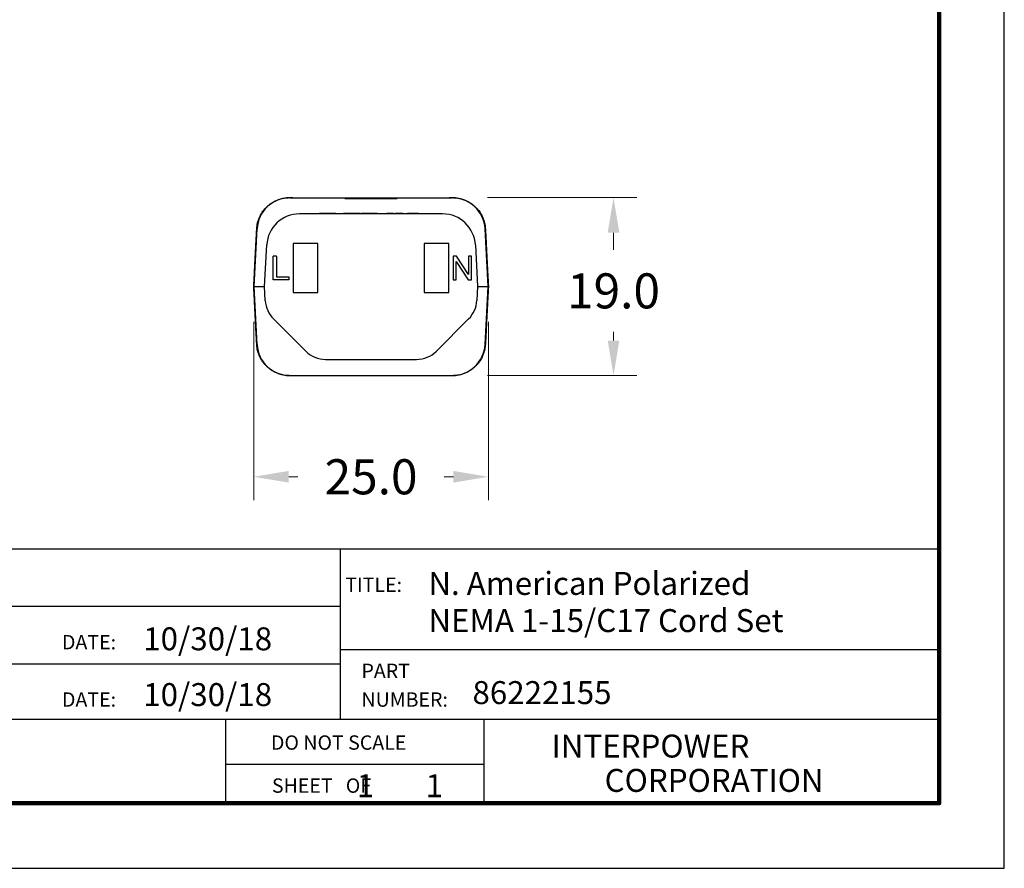
# Model space of a CAD drawing. Units: inches. Extents: x 250 to 260.8, y 193.2 to 201.5.
# Drawn here: x 256.5 to 260.8, y 193.2 to 196.8 of the extents above; entities that cross this region are included whole.
import ezdxf

# ---------------------------------------------------------------- set-up
doc = ezdxf.new("R2010")
doc.units = ezdxf.units.IN
doc.header["$MEASUREMENT"] = 0
doc.layers.add('AM_5', color=92, linetype='Continuous', lineweight=15)
for name, color, linetype in [('PLOT BORDER', 3, 'Continuous'), ('Text', 7, 'Continuous'), ('TITLE BLOCK', 4, 'Continuous'), ('TITLE BLOCK TEXT', 6, 'Continuous')]:
    doc.layers.add(name, color=color, linetype=linetype)
doc.dimstyles.new('AM_ANSI$0', dxfattribs={"dimtxt": 0.12, "dimasz": 0.12, "dimexe": 0.1, "dimexo": 0.05, "dimgap": 0.06, "dimtad": 0, "dimtih": 1, "dimtoh": 1, "dimdec": 4, "dimzin": 7, "dimdsep": 46, "dimtxsty": 'Standard', "dimcen": 0, "dimclrd": 256, "dimclre": 256, "dimclrt": 140, "dimadec": 0, "dimazin": 2, "dimtp": 0.1, "dimtm": 0.1, "dimtfac": 0.71, "dimtdec": 4, "dimtofl": 0, "dimtmove": 0, "dimatfit": 3, "dimfxl": 1, "dimtolj": 1, "dimtzin": 7, "dimlwd": -1, "dimlwe": -1, "dimarcsym": 1})

# ---------------------------------------------------------------- blocks, each defined once
blk = doc.blocks.new('*D65')
at = {"layer": 'AM_5', "color": 1, "linetype": 'ByBlock', "transparency": 16777216}
for p, q in [((257.5503, 195.5325), (257.5503, 194.7688)), ((258.5542, 195.5325), (258.5542, 194.7688)), ((257.7003, 194.8688), (257.7397, 194.8688)), ((258.4042, 194.8688), (258.3647, 194.8688))]:
    blk.add_line(p, q, dxfattribs=at)
at = {"layer": 'AM_5', "color": 1, "transparency": 16777216}
for points in [[(257.7003, 194.8938), (257.7003, 194.8438), (257.5503, 194.8688)], [(258.4042, 194.8938), (258.4042, 194.8438), (258.5542, 194.8688)]]:
    blk.add_solid(points, dxfattribs=at)
at = {"layer": 'DEFPOINTS', "color": 0, "transparency": 16777216}
for p in [(257.5503, 195.6825), (258.5542, 195.6825), (258.5542, 194.8688)]:
    blk.add_point(p, dxfattribs=at)
at = {"layer": 'AM_5', "color": 1, "transparency": 16777216, "insert": (258.0522, 194.8688), "char_height": 0.15, "attachment_point": 5}
blk.add_mtext('\\A1;25.0', dxfattribs=at)
blk = doc.blocks.new('*D66')
at = {"layer": 'AM_5', "color": 1, "linetype": 'ByBlock', "transparency": 16777216}
for p, q in [((258.5499, 196.0635), (259.1894, 196.0635)), ((259.0894, 195.9135), (259.0894, 195.8395)), ((259.0894, 195.4521), (259.0894, 195.4895)), ((258.5499, 195.3021), (259.1894, 195.3021))]:
    blk.add_line(p, q, dxfattribs=at)
at = {"layer": 'AM_5', "color": 1, "transparency": 16777216}
for points in [[(259.0644, 195.9135), (259.1144, 195.9135), (259.0894, 196.0635)], [(259.0644, 195.4521), (259.1144, 195.4521), (259.0894, 195.3021)]]:
    blk.add_solid(points, dxfattribs=at)
at = {"layer": 'DEFPOINTS', "color": 0, "transparency": 16777216}
for p in [(258.3999, 196.0635), (258.3999, 195.3021), (259.0894, 195.3021)]:
    blk.add_point(p, dxfattribs=at)
at = {"layer": 'AM_5', "color": 1, "transparency": 16777216, "insert": (259.0894, 195.6645), "char_height": 0.15, "attachment_point": 5}
blk.add_mtext('\\A1;19.0', dxfattribs=at)

msp = doc.modelspace()

# ---------------------------------------------------------------- linework, layer by layer
at = {"color": 7, "linetype": 'Continuous'}
for p, q in [((257.7046, 196.06297), (257.71766, 196.06297)), ((257.71766, 196.06354), (257.71766, 196.06297)), ((257.71766, 196.06297), (257.73069, 196.06297)), ((257.73069, 196.06297), (257.73171, 196.06293)), ((257.73171, 196.06293), (257.76566, 196.06297)), ((257.76566, 196.06297), (257.94035, 196.06297)), ((257.94035, 196.06297), (257.98197, 196.06297)), ((257.94035, 196.05992), (257.94035, 196.06297)), ((257.94035, 196.05992), (257.98197, 196.05992)), ((257.98197, 196.06297), (257.99637, 196.06297)), ((257.98197, 196.06297), (257.98197, 196.05992)), ((257.98197, 196.05992), (257.99637, 196.05992)), ((257.99637, 196.06297), (258.0163, 196.06297)), ((257.99637, 196.06297), (257.99637, 196.05992)), ((257.99637, 196.05992), (258.0163, 196.05992)), ((258.0163, 196.06297), (258.01757, 196.06297)), ((258.0163, 196.06297), (258.0163, 196.05992)), ((258.0163, 196.05992), (258.01757, 196.05992)), ((258.01757, 196.06297), (258.02154, 196.06297)), ((258.01757, 196.05992), (258.02154, 196.05992)), ((258.02154, 196.06297), (258.02488, 196.06297)), ((258.02154, 196.05992), (258.02488, 196.05992)), ((258.02488, 196.06297), (258.02684, 196.06297)), ((258.02488, 196.06297), (258.02488, 196.05992)), ((258.02488, 196.05992), (258.02684, 196.05992)), ((258.02684, 196.06297), (258.02684, 196.05992)), ((258.02684, 196.06297), (258.03258, 196.06297)), ((258.02684, 196.05992), (258.03258, 196.05992)), ((258.03258, 196.06297), (258.03565, 196.06297)), ((258.03258, 196.05992), (258.03565, 196.05992)), ((258.03565, 196.06297), (258.03603, 196.06297)), ((258.03565, 196.05992), (258.03603, 196.05992)), ((258.03603, 196.06297), (258.03707, 196.06297)), ((258.03603, 196.05992), (258.03707, 196.05992)), ((258.03707, 196.06297), (258.03885, 196.06297)), ((258.03707, 196.05992), (258.03885, 196.05992)), ((258.03885, 196.06297), (258.03983, 196.06297)), ((258.03885, 196.05992), (258.03983, 196.05992)), ((258.03983, 196.06297), (258.04988, 196.06297)), ((258.03983, 196.05992), (258.04988, 196.05992)), ((258.04988, 196.06297), (258.05083, 196.06297)), ((258.04988, 196.06297), (258.04988, 196.05992)), ((258.04988, 196.05992), (258.05083, 196.05992)), ((258.05083, 196.06297), (258.05224, 196.06297)), ((258.05083, 196.05992), (258.05224, 196.05992)), ((258.05224, 196.06297), (258.05625, 196.06297)), ((258.05224, 196.06297), (258.05224, 196.06183)), ((258.05224, 196.05992), (258.05224, 196.06183)), ((258.05224, 196.05992), (258.05625, 196.05992)), ((258.05625, 196.06297), (258.05858, 196.06297)), ((258.05625, 196.06297), (258.05625, 196.05992)), ((258.05625, 196.05992), (258.05858, 196.05992)), ((258.05858, 196.06297), (258.05858, 196.05992)), ((258.05858, 196.06297), (258.06862, 196.06297)), ((258.05858, 196.05992), (258.06862, 196.05992)), ((258.06862, 196.06297), (258.0696, 196.06297)), ((258.06862, 196.05992), (258.0696, 196.05992)), ((258.0696, 196.06297), (258.07138, 196.06297)), ((258.0696, 196.05992), (258.07138, 196.05992)), ((258.07138, 196.06297), (258.07242, 196.06297)), ((258.07138, 196.05992), (258.07242, 196.05992)), ((258.07242, 196.06297), (258.0728, 196.06297)), ((258.07242, 196.05992), (258.0728, 196.05992)), ((258.0728, 196.06297), (258.07587, 196.06297)), ((258.0728, 196.05992), (258.07587, 196.05992)), ((258.07587, 196.06297), (258.08161, 196.06297)), ((258.07587, 196.05992), (258.08161, 196.05992)), ((258.08161, 196.06297), (258.08357, 196.06297)), ((258.08161, 196.06297), (258.08161, 196.05992)), ((258.08161, 196.05992), (258.08357, 196.05992)), ((258.08357, 196.06297), (258.08691, 196.06297)), ((258.08357, 196.06297), (258.08357, 196.05992)), ((258.08357, 196.05992), (258.08691, 196.05992)), ((258.08691, 196.06297), (258.09216, 196.06297)), ((258.08691, 196.05992), (258.09216, 196.05992)), ((258.09216, 196.06297), (258.10811, 196.06297)), ((258.09216, 196.06297), (258.09216, 196.05992)), ((258.09216, 196.05992), (258.10811, 196.05992)), ((258.10811, 196.06297), (258.11678, 196.06297)), ((258.10811, 196.05992), (258.11678, 196.05992)), ((258.11678, 196.06297), (258.1225, 196.06297)), ((258.11678, 196.05992), (258.11678, 196.06297)), ((258.11678, 196.05992), (258.1225, 196.05992)), ((258.1225, 196.06297), (258.16412, 196.06297)), ((258.1225, 196.05992), (258.1225, 196.06297)), ((258.1225, 196.05992), (258.16412, 196.05992)), ((258.16412, 196.06297), (258.33882, 196.06297)), ((258.16412, 196.06297), (258.16412, 196.05992)), ((258.33882, 196.06297), (258.37276, 196.06293)), ((258.37276, 196.06293), (258.37378, 196.06297)), ((258.37378, 196.06297), (258.38682, 196.06297)), ((258.38682, 196.06354), (258.38682, 196.06297)), ((258.38682, 196.06297), (258.39986, 196.06297)), ((258.35843, 195.99389), (257.74605, 195.99389)), ((257.82601, 195.99592), (257.83212, 195.99592)), ((257.82601, 195.99389), (257.82601, 195.99592)), ((257.84882, 195.99592), (257.83212, 195.99592)), ((257.87881, 195.99592), (257.84882, 195.99592)), ((257.87919, 195.99592), (257.87881, 195.99592)), ((257.88073, 195.99592), (257.87919, 195.99592)), ((257.89688, 195.99592), (257.88073, 195.99592)), ((257.90086, 195.99592), (257.89688, 195.99592)), ((257.90086, 195.99592), (257.90111, 195.99592)), ((257.90111, 195.99592), (257.90448, 195.99592)), ((257.90448, 195.99592), (257.90872, 195.99592)), ((257.90872, 195.99592), (257.91756, 195.99592)), ((257.91756, 195.99592), (257.92641, 195.99592)), ((257.92641, 195.99592), (257.93064, 195.99592)), ((257.93064, 195.99592), (257.93313, 195.99592)), ((257.93313, 195.99592), (257.93352, 195.99592)), ((257.93352, 195.99592), (257.93399, 195.99592)), ((257.93467, 195.99592), (257.93399, 195.99592)), ((257.93621, 195.99592), (257.93467, 195.99592)), ((257.93775, 195.99592), (257.93621, 195.99592)), ((257.93851, 195.99592), (257.93775, 195.99592)), ((257.93967, 195.99592), (257.93851, 195.99592)), ((257.94082, 195.99592), (257.93967, 195.99592)), ((257.94159, 195.99592), (257.94082, 195.99592)), ((257.94198, 195.99592), (257.94159, 195.99592)), ((257.9439, 195.99592), (257.94198, 195.99592)), ((257.94659, 195.99592), (257.9439, 195.99592)), ((257.95775, 195.99592), (257.94659, 195.99592)), ((257.98874, 195.99592), (257.95775, 195.99592)), ((258.00517, 195.99592), (257.98874, 195.99592)), ((258.00517, 195.99592), (258.01155, 195.99592)), ((258.0319, 195.99592), (258.01155, 195.99592)), ((258.01155, 195.99389), (258.01155, 195.99592)), ((258.03558, 195.99592), (258.0319, 195.99592)), ((258.03787, 195.99592), (258.03558, 195.99592)), ((258.03959, 195.99592), (258.03787, 195.99592)), ((258.04245, 195.99592), (258.03959, 195.99592)), ((258.04588, 195.99592), (258.04245, 195.99592)), ((258.04874, 195.99592), (258.04588, 195.99592)), ((258.05446, 195.99592), (258.04874, 195.99592)), ((258.0579, 195.99592), (258.05446, 195.99592)), ((258.06133, 195.99592), (258.0579, 195.99592)), ((258.06419, 195.99592), (258.06133, 195.99592)), ((258.06934, 195.99592), (258.06419, 195.99592)), ((258.07849, 195.99592), (258.06934, 195.99592)), ((258.07849, 195.99592), (258.07907, 195.99592)), ((258.07907, 195.99592), (258.07964, 195.99592)), ((258.07964, 195.99592), (258.08078, 195.99592)), ((258.08078, 195.99592), (258.0811, 195.99592)), ((258.0811, 195.99592), (258.08193, 195.99592)), ((258.08193, 195.99592), (258.08364, 195.99592)), ((258.08364, 195.99592), (258.08536, 195.99592)), ((258.08536, 195.99592), (258.0865, 195.99592)), ((258.0865, 195.99592), (258.08708, 195.99592)), ((258.08708, 195.99592), (258.08765, 195.99592)), ((258.08765, 195.99592), (258.08994, 195.99592)), ((258.08994, 195.99592), (258.09223, 195.99592)), ((258.09223, 195.99592), (258.09623, 195.99592)), ((258.09623, 195.99592), (258.09852, 195.99592)), ((258.09852, 195.99592), (258.10081, 195.99592)), ((258.10081, 195.99592), (258.10138, 195.99592)), ((258.10138, 195.99592), (258.10195, 195.99592)), ((258.10195, 195.99592), (258.1031, 195.99592)), ((258.1031, 195.99592), (258.10481, 195.99592)), ((258.10481, 195.99592), (258.10653, 195.99592)), ((258.10653, 195.99592), (258.10767, 195.99592)), ((258.10767, 195.99592), (258.10882, 195.99592)), ((258.10882, 195.99592), (258.10939, 195.99592)), ((258.10939, 195.99592), (258.10996, 195.99592)), ((258.10996, 195.99592), (258.11327, 195.99592)), ((258.11327, 195.99389), (258.11327, 195.99592)), ((258.12026, 195.99592), (258.11912, 195.99592)), ((258.11912, 195.99389), (258.11912, 195.99592)), ((258.12083, 195.99592), (258.12026, 195.99592)), ((258.12026, 195.99389), (258.12026, 195.99592)), ((258.12083, 195.99389), (258.12083, 195.99592)), ((258.1214, 195.99592), (258.12083, 195.99592)), ((258.12312, 195.99592), (258.1214, 195.99592)), ((258.12484, 195.99592), (258.12312, 195.99592)), ((258.12598, 195.99592), (258.12484, 195.99592)), ((258.12655, 195.99592), (258.12598, 195.99592)), ((258.12713, 195.99592), (258.12655, 195.99592)), ((258.12941, 195.99592), (258.12713, 195.99592)), ((258.13228, 195.99592), (258.12941, 195.99592)), ((258.13514, 195.99592), (258.13228, 195.99592)), ((258.138, 195.99592), (258.13514, 195.99592)), ((258.13857, 195.99592), (258.138, 195.99592)), ((258.14029, 195.99592), (258.13857, 195.99592)), ((258.14143, 195.99592), (258.14029, 195.99592)), ((258.14257, 195.99592), (258.14143, 195.99592)), ((258.14429, 195.99592), (258.14257, 195.99592)), ((258.14772, 195.99592), (258.14429, 195.99592)), ((258.14429, 195.99389), (258.14429, 195.99592)), ((258.1483, 195.99592), (258.14772, 195.99592)), ((258.14772, 195.99389), (258.14772, 195.99592)), ((258.1483, 195.99389), (258.1483, 195.99592)), ((258.15745, 195.99389), (258.15745, 195.99592)), ((258.15917, 195.99592), (258.15745, 195.99592)), ((258.15917, 195.99389), (258.15917, 195.99592)), ((258.15974, 195.99592), (258.15917, 195.99592)), ((258.16203, 195.99592), (258.15974, 195.99592)), ((258.15974, 195.99389), (258.15974, 195.99592)), ((258.16203, 195.99389), (258.16203, 195.99592)), ((258.16432, 195.99592), (258.16203, 195.99592)), ((258.16432, 195.99389), (258.16432, 195.99592)), ((258.16546, 195.99592), (258.16432, 195.99592)), ((258.16603, 195.99592), (258.16546, 195.99592)), ((258.16718, 195.99592), (258.16603, 195.99592)), ((258.16775, 195.99592), (258.16718, 195.99592)), ((258.17061, 195.99592), (258.16775, 195.99592)), ((258.16775, 195.99389), (258.16775, 195.99592)), ((258.17061, 195.99389), (258.17061, 195.99592)), ((258.17404, 195.99592), (258.17061, 195.99592)), ((258.17404, 195.99389), (258.17404, 195.99592)), ((258.17461, 195.99592), (258.17404, 195.99592)), ((258.1769, 195.99592), (258.17461, 195.99592)), ((258.17747, 195.99592), (258.1769, 195.99592)), ((258.1769, 195.99389), (258.1769, 195.99592)), ((258.17805, 195.99592), (258.17747, 195.99592)), ((258.17862, 195.99592), (258.17805, 195.99592)), ((258.17976, 195.99592), (258.17862, 195.99592)), ((258.18034, 195.99592), (258.17976, 195.99592)), ((258.18034, 195.99389), (258.18034, 195.99592)), ((258.18091, 195.99592), (258.18034, 195.99592)), ((258.18148, 195.99592), (258.18091, 195.99592)), ((258.18262, 195.99592), (258.18148, 195.99592)), ((258.18377, 195.99592), (258.18262, 195.99592)), ((258.18262, 195.99389), (258.18262, 195.99592)), ((258.18434, 195.99592), (258.18377, 195.99592)), ((258.18447, 195.99592), (258.18434, 195.99592)), ((258.18447, 195.99389), (258.18447, 195.99592)), ((258.18491, 195.99592), (258.18447, 195.99592)), ((258.18548, 195.99592), (258.18491, 195.99592)), ((258.18606, 195.99592), (258.18548, 195.99592)), ((258.18663, 195.99592), (258.18606, 195.99592)), ((258.18777, 195.99592), (258.18663, 195.99592)), ((258.18777, 195.99592), (258.18835, 195.99592)), ((258.18835, 195.99592), (258.18892, 195.99592)), ((258.18892, 195.99592), (258.18949, 195.99592)), ((258.18949, 195.99592), (258.19121, 195.99592)), ((258.19121, 195.99592), (258.19178, 195.99592)), ((258.19178, 195.99592), (258.19407, 195.99592)), ((258.19407, 195.99592), (258.19464, 195.99592)), ((258.19464, 195.99592), (258.19693, 195.99592)), ((258.19693, 195.99592), (258.1975, 195.99592)), ((258.1975, 195.99592), (258.19922, 195.99592)), ((258.19922, 195.99592), (258.20093, 195.99592)), ((258.20093, 195.99592), (258.2015, 195.99592)), ((258.2015, 195.99592), (258.20265, 195.99592)), ((258.20265, 195.99592), (258.20322, 195.99592)), ((258.20322, 195.99592), (258.20551, 195.99592)), ((258.20551, 195.99592), (258.20608, 195.99592)), ((258.20608, 195.99592), (258.20837, 195.99592)), ((258.21752, 195.99592), (258.20837, 195.99592)), ((258.21981, 195.99592), (258.21752, 195.99592)), ((258.2221, 195.99592), (258.21981, 195.99592)), ((258.22267, 195.99592), (258.2221, 195.99592)), ((258.22439, 195.99592), (258.22267, 195.99592)), ((258.22611, 195.99592), (258.22439, 195.99592)), ((258.2284, 195.99592), (258.22611, 195.99592)), ((258.22897, 195.99592), (258.2284, 195.99592)), ((258.22954, 195.99592), (258.22897, 195.99592)), ((258.23011, 195.99592), (258.22954, 195.99592)), ((258.23126, 195.99592), (258.23011, 195.99592)), ((258.2324, 195.99592), (258.23126, 195.99592)), ((258.23297, 195.99592), (258.2324, 195.99592)), ((258.23412, 195.99592), (258.23297, 195.99592)), ((258.23583, 195.99592), (258.23412, 195.99592)), ((258.23698, 195.99592), (258.23583, 195.99592)), ((258.23755, 195.99592), (258.23698, 195.99592)), ((258.23812, 195.99592), (258.23755, 195.99592)), ((258.24041, 195.99592), (258.23812, 195.99592)), ((258.2427, 195.99592), (258.24041, 195.99592)), ((258.24327, 195.99592), (258.2427, 195.99592)), ((258.24442, 195.99592), (258.24327, 195.99592)), ((258.24613, 195.99592), (258.24442, 195.99592)), ((258.2467, 195.99592), (258.24613, 195.99592)), ((258.24899, 195.99592), (258.2467, 195.99592)), ((258.24956, 195.99592), (258.24899, 195.99592)), ((258.25071, 195.99592), (258.24956, 195.99592)), ((258.25128, 195.99592), (258.25071, 195.99592)), ((258.25185, 195.99592), (258.25128, 195.99592)), ((258.25243, 195.99592), (258.25185, 195.99592)), ((258.25357, 195.99592), (258.25243, 195.99592)), ((258.25414, 195.99592), (258.25357, 195.99592)), ((258.25529, 195.99592), (258.25414, 195.99592)), ((258.25567, 195.99592), (258.25529, 195.99592)), ((258.25567, 195.99592), (258.25586, 195.99592)), ((258.25586, 195.99592), (258.257, 195.99592)), ((258.257, 195.99592), (258.25815, 195.99592)), ((258.25815, 195.99592), (258.25929, 195.99592)), ((258.25929, 195.99592), (258.25986, 195.99592)), ((258.25986, 195.99592), (258.26044, 195.99592)), ((258.26044, 195.99592), (258.26272, 195.99592)), ((258.26272, 195.99592), (258.26616, 195.99592)), ((258.26616, 195.99592), (258.26959, 195.99592)), ((258.26959, 195.99592), (258.27302, 195.99592)), ((258.27302, 195.99592), (258.27359, 195.99592)), ((258.27359, 195.99592), (258.27417, 195.99592)), ((258.27417, 195.99592), (258.27474, 195.99592)), ((258.27474, 195.99592), (258.27588, 195.99592)), ((258.27588, 195.99592), (258.27646, 195.99592)), ((258.27646, 195.99592), (258.27817, 195.99592)), ((258.27817, 195.99592), (258.27932, 195.99592)), ((258.27932, 195.99592), (258.27989, 195.99592)), ((258.27989, 195.99592), (258.28046, 195.99592)), ((258.28046, 195.99592), (258.2816, 195.99592)), ((258.2816, 195.99592), (258.28218, 195.99592)), ((258.28218, 195.99592), (258.28389, 195.99592)), ((258.28389, 195.99592), (258.28504, 195.99592)), ((258.28504, 195.99592), (258.28561, 195.99592)), ((258.28561, 195.99592), (258.28618, 195.99592)), ((258.28618, 195.99389), (258.28618, 195.99592)), ((257.55168, 195.68254), (257.56465, 195.93016)), ((258.5528, 195.68254), (258.53983, 195.93016)), ((257.59673, 195.68254), (257.60608, 195.86107)), ((257.71886, 195.86775), (257.71886, 195.65751)), ((257.82498, 195.86775), (257.71886, 195.86775)), ((257.82498, 195.65751), (257.82498, 195.86775)), ((258.27949, 195.86775), (258.27949, 195.65751)), ((258.38561, 195.86775), (258.27949, 195.86775)), ((258.38561, 195.65751), (258.38561, 195.86775)), ((258.49839, 195.86107), (258.50775, 195.68254)), ((257.64766, 195.81349), (257.63368, 195.81349)), ((257.63368, 195.71177), (257.63368, 195.81349)), ((257.64766, 195.81349), (257.64766, 195.72449)), ((258.40341, 195.81349), (258.40341, 195.71177)), ((258.4174, 195.81349), (258.40341, 195.81349)), ((258.46953, 195.73466), (258.4174, 195.81349)), ((258.48224, 195.81349), (258.46953, 195.81349)), ((258.46953, 195.81349), (258.46953, 195.73466)), ((258.48224, 195.71177), (258.48224, 195.81349)), ((258.41613, 195.7906), (258.46826, 195.71177)), ((258.41613, 195.71177), (258.41613, 195.7906)), ((257.64766, 195.72449), (257.70106, 195.72449)), ((257.70106, 195.72449), (257.70106, 195.71177)), ((257.56465, 195.43494), (257.55168, 195.68254)), ((257.55168, 195.68254), (257.59673, 195.68254)), ((257.59985, 195.62294), (257.59673, 195.68254)), ((257.70106, 195.71177), (257.63368, 195.71177)), ((258.40341, 195.71177), (258.41613, 195.71177)), ((258.46826, 195.71177), (258.48224, 195.71177)), ((258.50775, 195.68254), (258.50463, 195.62294)), ((258.50775, 195.68254), (258.5528, 195.68254)), ((258.53983, 195.43493), (258.5528, 195.68254)), ((257.71886, 195.65751), (257.82498, 195.65751)), ((258.27949, 195.65751), (258.38561, 195.65751)), ((257.77278, 195.40638), (257.63487, 195.54428)), ((258.4696, 195.54428), (258.3317, 195.40638)), ((257.85773, 195.37119), (257.96023, 195.37119)), ((257.96023, 195.37119), (257.96119, 195.37119)), ((257.96119, 195.37119), (257.96214, 195.37119)), ((257.96214, 195.37119), (257.96405, 195.37119)), ((257.96405, 195.37119), (257.96595, 195.37119)), ((257.96595, 195.37119), (257.96881, 195.37119)), ((257.96881, 195.37119), (257.97168, 195.37119)), ((257.97168, 195.37119), (257.97358, 195.37119)), ((257.97358, 195.37119), (257.97454, 195.37119)), ((257.97454, 195.37119), (257.97549, 195.37119)), ((257.97549, 195.37119), (257.9793, 195.37119)), ((257.9793, 195.37119), (257.98312, 195.37119)), ((257.98312, 195.37119), (257.98979, 195.37119)), ((257.98979, 195.37119), (257.99361, 195.37119)), ((257.99361, 195.37119), (257.99742, 195.37119)), ((257.99742, 195.37119), (257.99838, 195.37119)), ((257.99838, 195.37119), (257.99933, 195.37119)), ((257.99933, 195.37119), (258.00124, 195.37119)), ((258.00124, 195.37119), (258.0041, 195.37119)), ((258.0041, 195.37119), (258.00696, 195.37119)), ((258.00696, 195.37119), (258.00886, 195.37119)), ((258.00886, 195.37119), (258.01077, 195.37119)), ((258.01077, 195.37119), (258.01173, 195.37119)), ((258.01173, 195.37119), (258.01268, 195.37119)), ((258.01268, 195.37119), (258.02794, 195.37119)), ((258.02794, 195.37119), (258.02889, 195.37119)), ((258.02889, 195.37119), (258.03461, 195.37119)), ((258.03461, 195.37119), (258.03747, 195.37119)), ((258.03747, 195.37119), (258.03938, 195.37119)), ((258.03938, 195.37119), (258.04129, 195.37119)), ((258.04129, 195.37119), (258.04415, 195.37119)), ((258.04415, 195.37119), (258.0451, 195.37119)), ((258.0451, 195.37119), (258.04987, 195.37119)), ((258.04987, 195.37119), (258.05464, 195.37119)), ((258.05464, 195.37119), (258.0594, 195.37119)), ((258.0594, 195.37119), (258.06322, 195.37119)), ((258.06322, 195.37119), (258.06417, 195.37119)), ((258.06417, 195.37119), (258.06513, 195.37119)), ((258.06513, 195.37119), (258.06703, 195.37119)), ((258.06703, 195.37119), (258.06989, 195.37119)), ((258.06989, 195.37119), (258.07275, 195.37119)), ((258.07275, 195.37119), (258.07371, 195.37119)), ((258.07371, 195.37119), (258.07466, 195.37119)), ((258.07466, 195.37119), (258.07657, 195.37119)), ((258.07657, 195.37119), (258.09183, 195.37119)), ((258.09183, 195.37119), (258.09373, 195.37119)), ((258.09373, 195.37119), (258.09564, 195.37119)), ((258.09564, 195.37119), (258.09659, 195.37119)), ((258.09659, 195.37119), (258.09755, 195.37119)), ((258.09755, 195.37119), (258.10041, 195.37119)), ((258.10041, 195.37119), (258.10231, 195.37119)), ((258.10231, 195.37119), (258.10422, 195.37119)), ((258.10422, 195.37119), (258.10518, 195.37119)), ((258.10518, 195.37119), (258.10804, 195.37119)), ((258.10804, 195.37119), (258.10994, 195.37119)), ((258.10994, 195.37119), (258.11376, 195.37119)), ((258.11376, 195.37119), (258.11471, 195.37119)), ((258.11471, 195.37119), (258.12043, 195.37119)), ((258.12043, 195.37119), (258.1252, 195.37119)), ((258.1252, 195.37119), (258.12615, 195.37119)), ((258.12615, 195.37119), (258.12806, 195.37119)), ((258.12806, 195.37119), (258.12901, 195.37119)), ((258.12901, 195.37119), (258.13092, 195.37119)), ((258.13092, 195.37119), (258.13474, 195.37119)), ((258.13474, 195.37119), (258.13855, 195.37119)), ((258.13855, 195.37119), (258.1395, 195.37119)), ((258.1395, 195.37119), (258.14236, 195.37119)), ((258.14236, 195.37119), (258.24675, 195.37119)), ((257.70462, 195.30211), (257.71766, 195.30211)), ((257.71766, 195.30211), (257.73069, 195.30211)), ((257.71766, 195.30155), (257.71766, 195.30211)), ((257.73069, 195.30211), (257.73171, 195.30215)), ((257.73171, 195.30215), (257.76566, 195.30211)), ((257.76566, 195.30211), (258.05224, 195.30211)), ((258.05224, 195.30211), (258.33882, 195.30211)), ((258.33882, 195.30211), (258.37276, 195.30215)), ((258.37276, 195.30215), (258.37378, 195.30211)), ((258.37378, 195.30211), (258.38682, 195.30211)), ((258.38682, 195.30155), (258.38682, 195.30211)), ((258.38682, 195.30211), (258.39986, 195.30211))]:
    msp.add_line(p, q, dxfattribs=at)
for centre, radius, start, end in [((257.70462, 195.92281), 0.14016, 90.00637, 176.99538), ((258.39986, 195.92281), 0.14016, 3.00511, 90.00129), ((257.74605, 195.85373), 0.14016, 90, 177), ((258.35843, 195.85373), 0.14016, 3, 90), ((257.71982, 195.62923), 0.12013, 183, 225), ((258.38466, 195.62923), 0.12013, 315, 357), ((257.70462, 195.44227), 0.14016, 183, 270), ((258.39986, 195.44227), 0.14016, 269.99871, 356.99489), ((257.85773, 195.49133), 0.12013, 225, 270), ((258.24675, 195.49133), 0.12013, 270, 315)]:
    msp.add_arc(centre, radius, start, end, dxfattribs=at)
for points in [[(257.56318, 195.92864), (257.56444, 195.94292), (257.56691, 195.95566), (257.56945, 195.96405), (257.57206, 195.97133), (257.5735, 195.97522), (257.57501, 195.97912), (257.57955, 195.98954), (257.58636, 196.00134), (257.59782, 196.01515), (257.6096, 196.02667), (257.61511, 196.03177), (257.62065, 196.0364), (257.62715, 196.04097), (257.63452, 196.04529), (257.64236, 196.04909), (257.6502, 196.05248), (257.65632, 196.05504), (257.66244, 196.05732), (257.66903, 196.05928), (257.67634, 196.06086), (257.68423, 196.06203), (257.69064, 196.06278), (257.69216, 196.06295), (257.69362, 196.06309), (257.69822, 196.06339), (257.70528, 196.06353)], [(257.70528, 196.06353), (257.70793, 196.06353), (257.70987, 196.06354), (257.7107, 196.06354), (257.71148, 196.06354), (257.71225, 196.06354), (257.71308, 196.06354), (257.71502, 196.06354), (257.71766, 196.06354)], [(258.38682, 196.06354), (258.38945, 196.06354), (258.3914, 196.06354), (258.39222, 196.06354), (258.393, 196.06354), (258.39378, 196.06354), (258.39461, 196.06354), (258.39655, 196.06354), (258.39918, 196.06354)], [(258.39918, 196.06354), (258.41181, 196.0631), (258.4229, 196.06171), (258.42992, 196.06023), (258.43611, 196.05869), (258.4386, 196.05805), (258.44115, 196.05734), (258.44459, 196.05628), (258.44806, 196.05509), (258.45151, 196.05372), (258.45498, 196.0522), (258.46496, 196.04763), (258.47581, 196.04182), (258.48343, 196.03659), (258.4892, 196.03188), (258.49189, 196.02947), (258.49456, 196.02697), (258.50611, 196.01561), (258.51875, 196.00034), (258.52606, 195.98742), (258.53081, 195.97589), (258.53231, 195.97172), (258.53359, 195.96808), (258.53459, 195.96518), (258.53559, 195.96216), (258.53893, 195.94914), (258.54132, 195.92862)], [(257.55028, 195.68254), (257.55303, 195.73495), (257.55506, 195.77369), (257.55592, 195.79006), (257.55673, 195.80559), (257.55755, 195.82111), (257.5584, 195.83749), (257.56043, 195.87623), (257.56318, 195.92864)], [(258.54132, 195.92862), (258.54405, 195.87623), (258.54607, 195.83749), (258.54693, 195.82111), (258.54775, 195.80559), (258.54856, 195.79006), (258.54942, 195.77369), (258.55145, 195.73495), (258.55419, 195.68254)], [(257.56315, 195.43646), (257.56043, 195.48885), (257.5584, 195.52759), (257.55755, 195.54397), (257.55673, 195.55949), (257.55592, 195.57502), (257.55506, 195.59139), (257.55303, 195.63013), (257.55028, 195.68254)], [(257.55028, 195.68254), (257.55056, 195.68254), (257.55075, 195.68254), (257.55083, 195.68254), (257.55091, 195.68254), (257.55106, 195.68254), (257.55124, 195.68254), (257.55149, 195.68254), (257.55168, 195.68254)], [(258.55419, 195.68254), (258.55145, 195.63013), (258.54942, 195.59139), (258.54856, 195.57502), (258.54775, 195.55949), (258.54693, 195.54397), (258.54607, 195.52759), (258.54405, 195.48885), (258.54132, 195.43646)], [(258.55419, 195.68254), (258.55392, 195.68254), (258.55373, 195.68254), (258.55365, 195.68254), (258.55357, 195.68254), (258.55342, 195.68254), (258.55324, 195.68254), (258.55299, 195.68254), (258.5528, 195.68254)], [(257.70529, 195.30155), (257.68973, 195.30225), (257.67822, 195.30402), (257.67343, 195.30511), (257.66875, 195.30629), (257.66547, 195.30714), (257.66204, 195.30812), (257.65846, 195.30929), (257.65503, 195.31054), (257.652, 195.31178), (257.64895, 195.31312), (257.64154, 195.31647), (257.63354, 195.32045), (257.62623, 195.32479), (257.61986, 195.32936), (257.61425, 195.33411), (257.60876, 195.33921), (257.60035, 195.34728), (257.59211, 195.35614), (257.58494, 195.36581), (257.57894, 195.37665), (257.57401, 195.3884), (257.57048, 195.39816), (257.56949, 195.40102), (257.56862, 195.40368), (257.56552, 195.41604), (257.56315, 195.43646)], [(258.54132, 195.43646), (258.53868, 195.41456), (258.53528, 195.4017), (258.53441, 195.39917), (258.5334, 195.39642), (258.52806, 195.38284), (258.51957, 195.36613), (258.51127, 195.35489), (258.50361, 195.34673), (258.50071, 195.34392), (258.49762, 195.341), (258.48955, 195.3336), (258.47966, 195.3257), (258.47136, 195.32055), (258.46368, 195.3167), (258.45944, 195.3148), (258.45512, 195.31295), (258.44897, 195.31039), (258.44233, 195.30788), (258.43549, 195.30581), (258.42821, 195.30423), (258.42042, 195.30307), (258.41379, 195.30229), (258.41176, 195.30207), (258.4098, 195.3019), (258.40536, 195.30165), (258.39918, 195.30155)], [(257.71766, 195.30155), (257.71502, 195.30155), (257.71308, 195.30155), (257.71225, 195.30155), (257.71148, 195.30155), (257.7107, 195.30155), (257.70987, 195.30155), (257.70793, 195.30155), (257.70529, 195.30155)], [(258.39918, 195.30155), (258.39655, 195.30155), (258.39461, 195.30155), (258.39378, 195.30155), (258.393, 195.30155), (258.39222, 195.30155), (258.3914, 195.30155), (258.38945, 195.30155), (258.38682, 195.30155)]]:
    msp.add_spline(points, degree=3, dxfattribs=at)
at = {"layer": 'PLOT BORDER'}
for p, q in [((260.76101, 193.19306), (260.76101, 201.5418)), ((249.95677, 193.19306), (260.76101, 193.19306))]:
    msp.add_line(p, q, dxfattribs=at)
at = {"layer": 'TITLE BLOCK'}
for p, q in [((250.23516, 194.56114), (260.48262, 194.56114)), ((257.92075, 194.56114), (257.92075, 193.83211)), ((255.21969, 194.3146), (257.92075, 194.3146)), ((257.92075, 194.1303), (260.48262, 194.1303)), ((255.21969, 194.06856), (257.92075, 194.06856)), ((250.23516, 193.83211), (260.48262, 193.83211)), ((257.42964, 193.83211), (257.42964, 193.47146)), ((258.53463, 193.83211), (258.53463, 193.47146)), ((257.42965, 193.6392), (258.53463, 193.6392))]:
    msp.add_line(p, q, dxfattribs=at)
at = {"layer": 'TITLE BLOCK', "lineweight": 100}
msp.add_lwpolyline([(250.23516, 201.2634), (260.48262, 201.2634), (260.48262, 193.47146), (250.23516, 193.47146)], close=True, dxfattribs=at)

# ---------------------------------------------------------------- texts
at = {"layer": 'Text'}
for s, height, p in [('N. American Polarized', 0.0982204, (258.29742, 194.36336)), ('NEMA 1-15/C17 Cord Set', 0.0982204, (258.29742, 194.20422)), ('10/30/18', 0.09822, (257.07775, 194.12616)), ('86222155', 0.09822, (258.48607, 193.896)), ('10/30/18', 0.09822, (257.07775, 193.88746)), ('INTERPOWER', 0.09822, (258.82444, 193.66725)), ('CORPORATION', 0.0982204, (259.05133, 193.52023)), ('1', 0.09822, (257.9912, 193.49755)), ('1', 0.09822, (258.28586, 193.49755))]:
    msp.add_text(s, height=height, dxfattribs=at).set_placement(p)
at = {"layer": 'TITLE BLOCK TEXT'}
for s, height, p in [('TITLE:', 0.061388, (257.94177, 194.37585)), ('DATE:', 0.061388, (256.73013, 194.1303)), ('PART', 0.061388, (258.01119, 194.00753)), ('DATE:', 0.061388, (256.73013, 193.88475)), ('NUMBER:', 0.061388, (258.01119, 193.88475)), ('DO NOT SCALE', 0.0613877, (257.62405, 193.70059)), ('SHEET   OF', 0.061388, (257.62816, 193.51642))]:
    msp.add_text(s, height=height, dxfattribs=at).set_placement(p)

# ---------------------------------------------------------------- dimensions: what is measured, and where the dimension line sits
at = {"layer": 'AM_5', "color": 1}
for base, p1, p2, angle, text, picture, middle in [((259.08941, 195.30211), (258.39986, 196.06354), (258.39986, 195.30211), 90, '19.0', '*D66', (259.08941, 195.6645)), ((258.55419, 194.86882), (257.55028, 195.68254), (258.55419, 195.68254), 0, '25.0', '*D65', (258.05224, 194.86882))]:
    dim = msp.add_linear_dim(base=base, p1=p1, p2=p2, angle=angle, text=text, dimstyle='AM_ANSI$0', override={"dimtxt": 0.15, "dimasz": 0.15, "dimexo": 0.15, "dimgap": 0.1, "dimclrd": 1, "dimclre": 1, "dimclrt": 1}, dxfattribs=at)
    dim.commit()
    dim.dimension.update_dxf_attribs({"geometry": picture, "text_midpoint": middle, "dimtype": 160})

doc.saveas('drawing.dxf')
